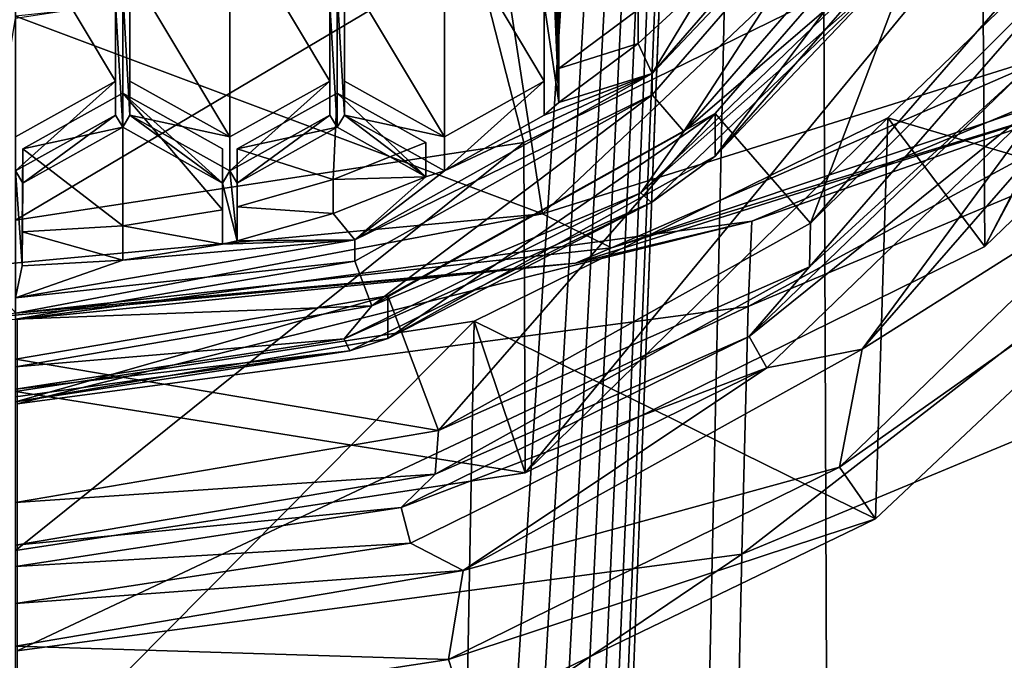
# Model space of a CAD drawing. Units: millimetres. Extents: x -24 to 24, y 0 to 134.
# Drawn here: x 0 to 6, y 77 to 81 of the extents above; entities that cross this region are included whole.
import ezdxf

# ---------------------------------------------------------------- set-up
doc = ezdxf.new("R2010")
doc.units = ezdxf.units.MM
doc.header["$LTSCALE"] = 65.185185
for name, color, linetype in [('164', 7, 'CONTINUOUS'), ('167', 7, 'CONTINUOUS'), ('168', 7, 'CONTINUOUS'), ('173', 7, 'CONTINUOUS'), ('174', 7, 'CONTINUOUS'), ('175', 7, 'CONTINUOUS'), ('176', 7, 'CONTINUOUS'), ('180', 7, 'CONTINUOUS'), ('185', 7, 'CONTINUOUS'), ('187', 7, 'CONTINUOUS'), ('189', 7, 'CONTINUOUS'), ('190', 7, 'CONTINUOUS'), ('192', 7, 'CONTINUOUS'), ('424', 7, 'CONTINUOUS'), ('425', 7, 'CONTINUOUS'), ('578', 7, 'CONTINUOUS'), ('579', 7, 'CONTINUOUS'), ('580', 7, 'CONTINUOUS'), ('581', 7, 'CONTINUOUS'), ('582', 7, 'CONTINUOUS'), ('583', 7, 'CONTINUOUS'), ('584', 7, 'CONTINUOUS'), ('585', 7, 'CONTINUOUS'), ('586', 7, 'CONTINUOUS'), ('587', 7, 'CONTINUOUS'), ('590', 7, 'CONTINUOUS'), ('619', 7, 'CONTINUOUS'), ('620', 7, 'CONTINUOUS'), ('621', 7, 'CONTINUOUS'), ('624', 7, 'CONTINUOUS'), ('632', 7, 'CONTINUOUS'), ('633', 7, 'CONTINUOUS'), ('634', 7, 'CONTINUOUS'), ('635', 7, 'CONTINUOUS'), ('686', 7, 'CONTINUOUS'), ('705', 7, 'CONTINUOUS'), ('706', 7, 'CONTINUOUS'), ('754', 7, 'CONTINUOUS'), ('756', 7, 'CONTINUOUS'), ('763', 7, 'CONTINUOUS')]:
    doc.layers.add(name, color=color, linetype=linetype)

msp = doc.modelspace()

# ---------------------------------------------------------------- linework, layer by layer
at = {"layer": '164', "linetype": 'Continuous'}
for points in [[(5.8776, 79.696, 103.5366), (7.2817, 82.4017, 104.2616), (5.2891, 80.477, 103.7459), (5.8776, 79.696, 103.5366)], [(5.8776, 79.696, 103.5366), (8.0902, 81.8332, 104.1093), (7.2817, 82.4017, 104.2616), (5.8776, 79.696, 103.5366)], [(3.0897, 78.3239, 103.169), (5.2891, 80.477, 103.7459), (2.7816, 79.2431, 103.4153), (3.0897, 78.3239, 103.169)], [(3.0897, 78.3239, 103.169), (5.8776, 79.696, 103.5366), (5.2891, 80.477, 103.7459), (3.0897, 78.3239, 103.169)], [(3.0897, 78.3239, 103.169), (2.7816, 79.2431, 103.4153), (0, 78.8172, 103.3011), (3.0897, 78.3239, 103.169)], [(0, 77.8513, 103.0423), (3.0897, 78.3239, 103.169), (0, 78.8172, 103.3011), (0, 77.8513, 103.0423)]]:
    msp.add_3dface(points, dxfattribs=at)
at = {"layer": '167', "linetype": 'Continuous'}
for points in [[(3.0821, 80.3274, 95.6824), (2.7812, 81.5074, 94.9633), (5.8641, 81.6922, 96.0481), (3.0821, 80.3274, 95.6824)], [(0, 79.8571, 95.5564), (0, 81.0819, 94.8493), (2.7812, 81.5074, 94.9633), (0, 79.8571, 95.5564)], [(0, 79.8571, 95.5564), (2.7812, 81.5074, 94.9633), (3.0821, 80.3274, 95.6824), (0, 79.8571, 95.5564)]]:
    msp.add_3dface(points, dxfattribs=at)
at = {"layer": '168', "linetype": 'Continuous'}
for points in [[(5.8641, 81.6922, 96.0481), (8.0751, 83.8189, 96.618), (5.8776, 79.696, 103.5366), (5.8641, 81.6922, 96.0481)], [(5.8776, 79.696, 103.5366), (8.0751, 83.8189, 96.618), (8.0902, 81.8332, 104.1093), (5.8776, 79.696, 103.5366)], [(3.0821, 80.3274, 95.6824), (5.8641, 81.6922, 96.0481), (3.0897, 78.3239, 103.169), (3.0821, 80.3274, 95.6824)], [(3.0897, 78.3239, 103.169), (5.8641, 81.6922, 96.0481), (5.8776, 79.696, 103.5366), (3.0897, 78.3239, 103.169)], [(0, 77.8513, 103.0423), (0, 79.8571, 95.5564), (3.0821, 80.3274, 95.6824), (0, 77.8513, 103.0423)], [(0, 77.8513, 103.0423), (3.0821, 80.3274, 95.6824), (3.0897, 78.3239, 103.169), (0, 77.8513, 103.0423)]]:
    msp.add_3dface(points, dxfattribs=at)
at = {"layer": '173', "linetype": 'Continuous'}
for points in [[(5.2891, 80.477, 103.7459), (7.2817, 82.4017, 104.2616), (7.198, 79.9108, 113.1187), (5.2891, 80.477, 103.7459)], [(2.7816, 79.2431, 103.4153), (5.2891, 80.477, 103.7459), (5.2143, 78.0438, 112.6184), (2.7816, 79.2431, 103.4153)], [(5.2143, 78.0438, 112.6184), (5.2891, 80.477, 103.7459), (7.198, 79.9108, 113.1187), (5.2143, 78.0438, 112.6184)], [(0, 78.8172, 103.3011), (2.7816, 79.2431, 103.4153), (0, 76.4361, 112.1877), (0, 78.8172, 103.3011)], [(0, 76.4361, 112.1877), (2.7816, 79.2431, 103.4153), (2.7367, 76.8477, 112.298), (0, 76.4361, 112.1877)], [(2.7367, 76.8477, 112.298), (2.7816, 79.2431, 103.4153), (5.2143, 78.0438, 112.6184), (2.7367, 76.8477, 112.298)]]:
    msp.add_3dface(points, dxfattribs=at)
at = {"layer": '174', "linetype": 'Continuous'}
for points in [[(4.9959, 78.3576, 113.2202), (7.198, 79.9108, 113.1187), (6.8767, 80.1743, 113.707), (4.9959, 78.3576, 113.2202)], [(5.2143, 78.0438, 112.6184), (7.198, 79.9108, 113.1187), (4.9959, 78.3576, 113.2202), (5.2143, 78.0438, 112.6184)], [(2.6262, 77.1914, 112.9077), (5.2143, 78.0438, 112.6184), (4.9959, 78.3576, 113.2202), (2.6262, 77.1914, 112.9077)], [(2.7367, 76.8477, 112.298), (5.2143, 78.0438, 112.6184), (2.6262, 77.1914, 112.9077), (2.7367, 76.8477, 112.298)], [(0, 76.7896, 112.8), (2.7367, 76.8477, 112.298), (2.6262, 77.1914, 112.9077), (0, 76.7896, 112.8)]]:
    msp.add_3dface(points, dxfattribs=at)
at = {"layer": '175', "linetype": 'Continuous'}
for points in [[(5.1347, 79.0744, 113.4122), (6.8767, 80.1743, 113.707), (6.9242, 81.1297, 113.963), (5.1347, 79.0744, 113.4122)], [(4.9959, 78.3576, 113.2202), (6.8767, 80.1743, 113.707), (5.1347, 79.0744, 113.4122), (4.9959, 78.3576, 113.2202)], [(2.7149, 77.7314, 113.0524), (4.9959, 78.3576, 113.2202), (5.1347, 79.0744, 113.4122), (2.7149, 77.7314, 113.0524)], [(2.6262, 77.1914, 112.9077), (4.9959, 78.3576, 113.2202), (2.7149, 77.7314, 113.0524), (2.6262, 77.1914, 112.9077)], [(0, 77.2726, 112.9294), (2.6262, 77.1914, 112.9077), (2.7149, 77.7314, 113.0524), (0, 77.2726, 112.9294)], [(0, 76.7896, 112.8), (2.6262, 77.1914, 112.9077), (0, 77.2726, 112.9294), (0, 76.7896, 112.8)]]:
    msp.add_3dface(points, dxfattribs=at)
at = {"layer": '176', "linetype": 'Continuous'}
for points in [[(4.8209, 79.839, 112.0642), (6.4917, 81.5013, 113.5449), (6.4947, 81.7655, 112.5804), (4.8209, 79.839, 112.0642)], [(4.8138, 79.5741, 113.0285), (6.4917, 81.5013, 113.5449), (4.8209, 79.839, 112.0642), (4.8138, 79.5741, 113.0285)], [(2.566, 78.5811, 111.7271), (4.8138, 79.5741, 113.0285), (4.8209, 79.839, 112.0642), (2.566, 78.5811, 111.7271)], [(2.5456, 78.315, 112.6911), (4.8138, 79.5741, 113.0285), (2.566, 78.5811, 111.7271), (2.5456, 78.315, 112.6911)], [(0, 78.1438, 111.61), (2.5456, 78.315, 112.6911), (2.566, 78.5811, 111.7271), (0, 78.1438, 111.61)], [(0, 77.885, 112.5759), (2.5456, 78.315, 112.6911), (0, 78.1438, 111.61), (0, 77.885, 112.5759)]]:
    msp.add_3dface(points, dxfattribs=at)
at = {"layer": '180', "linetype": 'Continuous'}
for points in [[(6.4917, 81.5013, 113.5449), (4.8138, 79.5741, 113.0285), (6.1218, 80.7685, 113.6074), (6.4917, 81.5013, 113.5449)], [(5.1347, 79.0744, 113.4122), (6.9242, 81.1297, 113.963), (6.2701, 80.6171, 113.7564), (5.1347, 79.0744, 113.4122)], [(6.1218, 80.7685, 113.6074), (4.8138, 79.5741, 113.0285), (4.4478, 79.1515, 113.1741), (6.1218, 80.7685, 113.6074)], [(6.1218, 80.7685, 113.6074), (4.4478, 79.1515, 113.1741), (6.2701, 80.6171, 113.7564), (6.1218, 80.7685, 113.6074)], [(6.2701, 80.6171, 113.7564), (4.4478, 79.1515, 113.1741), (4.5555, 78.9609, 113.3126), (6.2701, 80.6171, 113.7564)], [(5.1347, 79.0744, 113.4122), (6.2701, 80.6171, 113.7564), (4.5555, 78.9609, 113.3126), (5.1347, 79.0744, 113.4122)], [(4.8138, 79.5741, 113.0285), (2.5456, 78.315, 112.6911), (4.4478, 79.1515, 113.1741), (4.8138, 79.5741, 113.0285)], [(4.4478, 79.1515, 113.1741), (2.5456, 78.315, 112.6911), (2.3383, 78.1133, 112.8959), (4.4478, 79.1515, 113.1741)], [(4.4478, 79.1515, 113.1741), (2.3383, 78.1133, 112.8959), (4.5555, 78.9609, 113.3126), (4.4478, 79.1515, 113.1741)], [(2.7149, 77.7314, 113.0524), (5.1347, 79.0744, 113.4122), (4.5555, 78.9609, 113.3126), (2.7149, 77.7314, 113.0524)], [(4.5555, 78.9609, 113.3126), (2.3383, 78.1133, 112.8959), (2.395, 77.8976, 113.0277), (4.5555, 78.9609, 113.3126)], [(2.7149, 77.7314, 113.0524), (4.5555, 78.9609, 113.3126), (2.395, 77.8976, 113.0277), (2.7149, 77.7314, 113.0524)], [(2.5456, 78.315, 112.6911), (0, 77.885, 112.5759), (2.3383, 78.1133, 112.8959), (2.5456, 78.315, 112.6911)], [(2.3383, 78.1133, 112.8959), (0, 77.885, 112.5759), (0, 77.7556, 112.8), (2.3383, 78.1133, 112.8959)], [(2.3383, 78.1133, 112.8959), (0, 77.7556, 112.8), (2.395, 77.8976, 113.0277), (2.3383, 78.1133, 112.8959)], [(2.7149, 77.7314, 113.0524), (2.395, 77.8976, 113.0277), (0, 77.5312, 112.9295), (2.7149, 77.7314, 113.0524)], [(2.395, 77.8976, 113.0277), (0, 77.7556, 112.8), (0, 77.5312, 112.9295), (2.395, 77.8976, 113.0277)], [(0, 77.2726, 112.9294), (2.7149, 77.7314, 113.0524), (0, 77.5312, 112.9295), (0, 77.2726, 112.9294)]]:
    msp.add_3dface(points, dxfattribs=at)
at = {"layer": '185', "linetype": 'Continuous'}
for points in [[(3.2946, 80.5704, 113.0884), (3.2509, 83.4176, 113.8513), (3.2067, 83.3443, 113.8317), (3.2946, 80.5704, 113.0884)], [(3.2509, 83.4176, 113.8513), (3.2946, 80.5704, 113.0884), (3.2947, 81.1694, 113.2489), (3.2509, 83.4176, 113.8513)], [(3.2067, 82.6682, 113.6505), (3.2946, 80.5704, 113.0884), (3.2067, 83.3443, 113.8317), (3.2067, 82.6682, 113.6505)], [(3.2946, 80.5704, 113.0884), (3.2067, 82.6682, 113.6505), (3.2067, 81.1694, 113.2489), (3.2946, 80.5704, 113.0884)], [(3.8602, 80.7463, 113.1355), (5.1962, 82.2885, 113.5488), (4.2147, 81.3324, 113.2926), (3.8602, 80.7463, 113.1355)], [(3.7753, 80.9281, 113.1843), (3.8602, 80.7463, 113.1355), (4.2147, 81.3324, 113.2926), (3.7753, 80.9281, 113.1843)], [(0.6062, 81.1694, 113.2489), (0.65, 80.42, 113.0481), (0.65, 81.2426, 113.2685), (0.6062, 81.1694, 113.2489)], [(0.65, 80.42, 113.0481), (0.6938, 80.4932, 113.0677), (0.65, 81.2426, 113.2685), (0.65, 80.42, 113.0481)], [(0.6938, 80.4932, 113.0677), (0.6938, 81.1694, 113.2489), (0.65, 81.2426, 113.2685), (0.6938, 80.4932, 113.0677)], [(1.9062, 81.1694, 113.2489), (1.95, 80.42, 113.0481), (1.95, 81.2426, 113.2685), (1.9062, 81.1694, 113.2489)], [(1.95, 80.42, 113.0481), (1.9942, 80.4932, 113.0677), (1.95, 81.2426, 113.2685), (1.95, 80.42, 113.0481)], [(1.9942, 80.4932, 113.0677), (1.9942, 81.1694, 113.2489), (1.95, 81.2426, 113.2685), (1.9942, 80.4932, 113.0677)], [(0.6062, 81.1694, 113.2489), (0.6062, 80.4932, 113.0677), (0.65, 80.42, 113.0481), (0.6062, 81.1694, 113.2489)], [(1.9062, 80.4932, 113.0677), (1.95, 80.42, 113.0481), (1.9062, 81.1694, 113.2489), (1.9062, 80.4932, 113.0677)], [(3.2067, 80.4932, 113.0677), (3.2946, 80.5704, 113.0884), (3.2067, 81.1694, 113.2489), (3.2067, 80.4932, 113.0677)], [(3.2946, 80.5704, 113.0884), (3.8602, 80.7463, 113.1355), (3.7753, 80.9281, 113.1843), (3.2946, 80.5704, 113.0884)], [(2.0582, 79.7375, 112.8652), (3.8602, 80.7463, 113.1355), (2.6004, 80.1551, 112.9771), (2.0582, 79.7375, 112.8652)], [(2.6004, 80.1551, 112.9771), (3.8602, 80.7463, 113.1355), (3.2067, 80.4932, 113.0677), (2.6004, 80.1551, 112.9771)], [(3.8602, 80.7463, 113.1355), (3.2946, 80.5704, 113.0884), (3.2067, 80.4932, 113.0677), (3.8602, 80.7463, 113.1355)], [(0.6062, 80.4932, 113.0677), (0, 80.1551, 112.9771), (0.0438, 80.0819, 112.9575), (0.6062, 80.4932, 113.0677)], [(0.65, 80.42, 113.0481), (0.6062, 80.4932, 113.0677), (0.0438, 80.0819, 112.9575), (0.65, 80.42, 113.0481)], [(0.65, 80.42, 113.0481), (1.2562, 80.0819, 112.9575), (0.6938, 80.4932, 113.0677), (0.65, 80.42, 113.0481)], [(0.6938, 80.4932, 113.0677), (1.2562, 80.0819, 112.9575), (1.3, 80.1551, 112.9771), (0.6938, 80.4932, 113.0677)], [(1.3, 80.1551, 112.9771), (1.3438, 80.0819, 112.9575), (1.9062, 80.4932, 113.0677), (1.3, 80.1551, 112.9771)], [(1.3438, 80.0819, 112.9575), (1.95, 80.42, 113.0481), (1.9062, 80.4932, 113.0677), (1.3438, 80.0819, 112.9575)], [(1.95, 80.42, 113.0481), (2.4875, 80.1202, 112.9678), (1.9942, 80.4932, 113.0677), (1.95, 80.42, 113.0481)], [(1.9942, 80.4932, 113.0677), (2.4875, 80.1202, 112.9678), (2.6004, 80.1551, 112.9771), (1.9942, 80.4932, 113.0677)], [(0, 80.1551, 112.9771), (0, 79.3856, 112.7709), (0.04, 79.5789, 112.8227), (0, 80.1551, 112.9771)], [(0, 80.1551, 112.9771), (0.04, 79.5789, 112.8227), (0.0438, 80.0819, 112.9575), (0, 80.1551, 112.9771)], [(1.2562, 80.0819, 112.9575), (1.3436, 79.7312, 112.8635), (1.3, 80.1551, 112.9771), (1.2562, 80.0819, 112.9575)], [(1.3436, 79.7312, 112.8635), (1.3438, 80.0819, 112.9575), (1.3, 80.1551, 112.9771), (1.3436, 79.7312, 112.8635)], [(2.4875, 80.1202, 112.9678), (2.0582, 79.7375, 112.8652), (2.6004, 80.1551, 112.9771), (2.4875, 80.1202, 112.9678)], [(1.2562, 80.0819, 112.9575), (1.256, 79.7117, 112.8583), (1.3436, 79.7312, 112.8635), (1.2562, 80.0819, 112.9575)], [(1.9261, 79.8968, 112.9079), (2.0582, 79.7375, 112.8652), (2.4875, 80.1202, 112.9678), (1.9261, 79.8968, 112.9079)], [(1.3436, 79.7312, 112.8635), (2.0582, 79.7375, 112.8652), (1.9261, 79.8968, 112.9079), (1.3436, 79.7312, 112.8635)], [(0, 79.3856, 112.7709), (2.0582, 79.7375, 112.8652), (0.6517, 79.6143, 112.8322), (0, 79.3856, 112.7709)], [(0.6517, 79.6143, 112.8322), (2.0582, 79.7375, 112.8652), (1.256, 79.7117, 112.8583), (0.6517, 79.6143, 112.8322)], [(1.256, 79.7117, 112.8583), (2.0582, 79.7375, 112.8652), (1.3436, 79.7312, 112.8635), (1.256, 79.7117, 112.8583)], [(0.04, 79.5789, 112.8227), (0, 79.3856, 112.7709), (0.6517, 79.6143, 112.8322), (0.04, 79.5789, 112.8227)]]:
    msp.add_3dface(points, dxfattribs=at)
at = {"layer": '187', "linetype": 'Continuous'}
for points in [[(5.1962, 82.159, 114.0317), (3.8602, 80.6169, 113.6185), (4.0532, 80.3952, 113.5591), (5.1962, 82.159, 114.0317)], [(5.456, 82.0144, 113.993), (5.1962, 82.159, 114.0317), (4.0532, 80.3952, 113.5591), (5.456, 82.0144, 113.993)], [(3.8602, 80.6169, 113.6185), (2.0582, 79.6081, 113.3482), (2.1612, 79.3359, 113.2753), (3.8602, 80.6169, 113.6185)], [(4.0532, 80.3952, 113.5591), (3.8602, 80.6169, 113.6185), (2.1612, 79.3359, 113.2753), (4.0532, 80.3952, 113.5591)], [(2.0582, 79.6081, 113.3482), (0, 79.2562, 113.2539), (2.1612, 79.3359, 113.2753), (2.0582, 79.6081, 113.3482)], [(0, 79.2562, 113.2539), (0, 78.9664, 113.1763), (2.1612, 79.3359, 113.2753), (0, 79.2562, 113.2539)]]:
    msp.add_3dface(points, dxfattribs=at)
at = {"layer": '189', "linetype": 'Continuous'}
for points in [[(5.1962, 82.2885, 113.5488), (3.8602, 80.7463, 113.1355), (5.1962, 82.159, 114.0317), (5.1962, 82.2885, 113.5488)], [(3.8602, 80.7463, 113.1355), (3.8602, 80.6169, 113.6185), (5.1962, 82.159, 114.0317), (3.8602, 80.7463, 113.1355)], [(3.8602, 80.7463, 113.1355), (2.0582, 79.7375, 112.8652), (3.8602, 80.6169, 113.6185), (3.8602, 80.7463, 113.1355)], [(2.0582, 79.7375, 112.8652), (2.0582, 79.6081, 113.3482), (3.8602, 80.6169, 113.6185), (2.0582, 79.7375, 112.8652)], [(2.0582, 79.7375, 112.8652), (0, 79.3856, 112.7709), (2.0582, 79.6081, 113.3482), (2.0582, 79.7375, 112.8652)], [(0, 79.3856, 112.7709), (0, 79.2562, 113.2539), (2.0582, 79.6081, 113.3482), (0, 79.3856, 112.7709)]]:
    msp.add_3dface(points, dxfattribs=at)
at = {"layer": '190', "linetype": 'Continuous'}
for points in [[(4.2417, 80.5043, 112.2425), (5.7158, 82.2007, 112.697), (4.2424, 80.2458, 113.2085), (4.2417, 80.5043, 112.2425)], [(4.2424, 80.2458, 113.2085), (5.7158, 82.2007, 112.697), (5.7158, 81.9419, 113.6629), (4.2424, 80.2458, 113.2085)], [(2.258, 79.398, 111.946), (4.2417, 80.5043, 112.2425), (2.2573, 79.1388, 112.9118), (2.258, 79.398, 111.946)], [(2.2573, 79.1388, 112.9118), (4.2417, 80.5043, 112.2425), (4.2424, 80.2458, 113.2085), (2.2573, 79.1388, 112.9118)], [(0, 79.0131, 111.8429), (2.258, 79.398, 111.946), (0, 78.7543, 112.8088), (0, 79.0131, 111.8429)], [(0, 78.7543, 112.8088), (2.258, 79.398, 111.946), (2.2573, 79.1388, 112.9118), (0, 78.7543, 112.8088)]]:
    msp.add_3dface(points, dxfattribs=at)
at = {"layer": '192', "linetype": 'Continuous'}
for points in [[(5.456, 82.0144, 113.993), (4.0532, 80.3952, 113.5591), (5.2182, 81.4001, 113.7868), (5.456, 82.0144, 113.993)], [(4.2424, 80.2458, 113.2085), (5.7158, 81.9419, 113.6629), (5.3071, 81.3662, 113.6638), (4.2424, 80.2458, 113.2085)], [(5.2182, 81.4001, 113.7868), (4.0532, 80.3952, 113.5591), (3.7912, 80.0218, 113.4174), (5.2182, 81.4001, 113.7868)], [(5.2182, 81.4001, 113.7868), (3.7912, 80.0218, 113.4174), (5.3071, 81.3662, 113.6638), (5.2182, 81.4001, 113.7868)], [(5.3071, 81.3662, 113.6638), (3.7912, 80.0218, 113.4174), (3.8558, 79.9644, 113.2882), (5.3071, 81.3662, 113.6638)], [(4.2424, 80.2458, 113.2085), (5.3071, 81.3662, 113.6638), (3.8558, 79.9644, 113.2882), (4.2424, 80.2458, 113.2085)], [(4.0532, 80.3952, 113.5591), (2.1612, 79.3359, 113.2753), (3.7912, 80.0218, 113.4174), (4.0532, 80.3952, 113.5591)], [(2.2573, 79.1388, 112.9118), (4.2424, 80.2458, 113.2085), (3.8558, 79.9644, 113.2882), (2.2573, 79.1388, 112.9118)], [(3.7912, 80.0218, 113.4174), (2.1612, 79.3359, 113.2753), (1.9932, 79.1369, 113.1803), (3.7912, 80.0218, 113.4174)], [(3.7912, 80.0218, 113.4174), (1.9932, 79.1369, 113.1803), (3.8558, 79.9644, 113.2882), (3.7912, 80.0218, 113.4174)], [(3.8558, 79.9644, 113.2882), (1.9932, 79.1369, 113.1803), (2.0271, 79.0644, 113.0471), (3.8558, 79.9644, 113.2882)], [(2.2573, 79.1388, 112.9118), (3.8558, 79.9644, 113.2882), (2.0271, 79.0644, 113.0471), (2.2573, 79.1388, 112.9118)], [(2.1612, 79.3359, 113.2753), (0, 78.9664, 113.1763), (1.9932, 79.1369, 113.1803), (2.1612, 79.3359, 113.2753)], [(0, 78.7543, 112.8088), (2.2573, 79.1388, 112.9118), (0, 78.7543, 112.964), (0, 78.7543, 112.8088)], [(0, 78.7543, 112.964), (2.2573, 79.1388, 112.9118), (2.0271, 79.0644, 113.0471), (0, 78.7543, 112.964)], [(0, 78.9664, 113.1763), (0, 78.8319, 113.0986), (1.9932, 79.1369, 113.1803), (0, 78.9664, 113.1763)], [(1.9932, 79.1369, 113.1803), (0, 78.8319, 113.0986), (2.0271, 79.0644, 113.0471), (1.9932, 79.1369, 113.1803)], [(0, 78.8319, 113.0986), (0, 78.7843, 113.0365), (2.0271, 79.0644, 113.0471), (0, 78.8319, 113.0986)], [(0, 78.7843, 113.0365), (0, 78.7543, 112.964), (2.0271, 79.0644, 113.0471), (0, 78.7843, 113.0365)]]:
    msp.add_3dface(points, dxfattribs=at)
at = {"layer": '424', "linetype": 'Continuous'}
for points in [[(0.6062, 80.7003, 112.295), (0, 80.3622, 112.2044), (0, 80.1551, 112.9771), (0.6062, 80.7003, 112.295)], [(0.6062, 80.7003, 112.295), (0, 80.1551, 112.9771), (0.6062, 80.4932, 113.0677), (0.6062, 80.7003, 112.295)]]:
    msp.add_3dface(points, dxfattribs=at)
at = {"layer": '425', "linetype": 'Continuous'}
for points in [[(0.6062, 81.3764, 112.4761), (0.6062, 80.7003, 112.295), (0.6062, 80.4932, 113.0677), (0.6062, 81.3764, 112.4761)], [(0.6062, 81.3764, 112.4761), (0.6062, 80.4932, 113.0677), (0.6062, 81.1694, 113.2489), (0.6062, 81.3764, 112.4761)]]:
    msp.add_3dface(points, dxfattribs=at)
at = {"layer": '578', "linetype": 'Continuous'}
for points in [[(1.256, 79.9188, 112.0856), (0.6517, 79.8213, 112.0595), (1.256, 79.7117, 112.8583), (1.256, 79.9188, 112.0856)], [(0.6517, 79.8213, 112.0595), (0.04, 79.786, 112.05), (0.6517, 79.6143, 112.8322), (0.6517, 79.8213, 112.0595)], [(0.04, 79.786, 112.05), (0.04, 79.5789, 112.8227), (0.6517, 79.6143, 112.8322), (0.04, 79.786, 112.05)], [(0.6517, 79.8213, 112.0595), (0.6517, 79.6143, 112.8322), (1.256, 79.7117, 112.8583), (0.6517, 79.8213, 112.0595)]]:
    msp.add_3dface(points, dxfattribs=at)
at = {"layer": '579', "linetype": 'Continuous'}
for points in [[(1.2562, 80.2889, 112.1848), (1.256, 79.9188, 112.0856), (1.256, 79.7117, 112.8583), (1.2562, 80.2889, 112.1848)], [(1.2562, 80.2889, 112.1848), (1.256, 79.7117, 112.8583), (1.2562, 80.0819, 112.9575), (1.2562, 80.2889, 112.1848)]]:
    msp.add_3dface(points, dxfattribs=at)
at = {"layer": '580', "linetype": 'Continuous'}
for points in [[(0.65, 80.627, 112.2753), (1.2562, 80.2889, 112.1848), (1.2562, 80.0819, 112.9575), (0.65, 80.627, 112.2753)], [(0.65, 80.627, 112.2753), (1.2562, 80.0819, 112.9575), (0.65, 80.42, 113.0481), (0.65, 80.627, 112.2753)]]:
    msp.add_3dface(points, dxfattribs=at)
at = {"layer": '581', "linetype": 'Continuous'}
for points in [[(0.0438, 80.2889, 112.1848), (0.65, 80.627, 112.2753), (0.65, 80.42, 113.0481), (0.0438, 80.2889, 112.1848)], [(0.0438, 80.2889, 112.1848), (0.65, 80.42, 113.0481), (0.0438, 80.0819, 112.9575), (0.0438, 80.2889, 112.1848)]]:
    msp.add_3dface(points, dxfattribs=at)
at = {"layer": '582', "linetype": 'Continuous'}
for points in [[(0.04, 79.786, 112.05), (0.0438, 80.2889, 112.1848), (0.0438, 80.0819, 112.9575), (0.04, 79.786, 112.05)], [(0.04, 79.5789, 112.8227), (0.04, 79.786, 112.05), (0.0438, 80.0819, 112.9575), (0.04, 79.5789, 112.8227)]]:
    msp.add_3dface(points, dxfattribs=at)
at = {"layer": '583', "linetype": 'Continuous'}
for points in [[(2.4875, 80.3273, 112.195), (1.9261, 80.1038, 112.1352), (2.4875, 80.1202, 112.9678), (2.4875, 80.3273, 112.195)], [(1.9261, 80.1038, 112.1352), (1.3436, 79.9383, 112.0908), (1.9261, 79.8968, 112.9079), (1.9261, 80.1038, 112.1352)], [(1.9261, 80.1038, 112.1352), (1.9261, 79.8968, 112.9079), (2.4875, 80.1202, 112.9678), (1.9261, 80.1038, 112.1352)], [(1.3436, 79.9383, 112.0908), (1.3436, 79.7312, 112.8635), (1.9261, 79.8968, 112.9079), (1.3436, 79.9383, 112.0908)]]:
    msp.add_3dface(points, dxfattribs=at)
at = {"layer": '584', "linetype": 'Continuous'}
for points in [[(1.95, 80.627, 112.2753), (2.4875, 80.3273, 112.195), (2.4875, 80.1202, 112.9678), (1.95, 80.627, 112.2753)], [(1.95, 80.627, 112.2753), (2.4875, 80.1202, 112.9678), (1.95, 80.42, 113.0481), (1.95, 80.627, 112.2753)]]:
    msp.add_3dface(points, dxfattribs=at)
at = {"layer": '585', "linetype": 'Continuous'}
for points in [[(1.3438, 80.2889, 112.1848), (1.95, 80.627, 112.2753), (1.95, 80.42, 113.0481), (1.3438, 80.2889, 112.1848)], [(1.3438, 80.2889, 112.1848), (1.95, 80.42, 113.0481), (1.3438, 80.0819, 112.9575), (1.3438, 80.2889, 112.1848)]]:
    msp.add_3dface(points, dxfattribs=at)
at = {"layer": '586', "linetype": 'Continuous'}
for points in [[(1.3436, 79.9383, 112.0908), (1.3438, 80.2889, 112.1848), (1.3438, 80.0819, 112.9575), (1.3436, 79.9383, 112.0908)], [(1.3436, 79.7312, 112.8635), (1.3436, 79.9383, 112.0908), (1.3438, 80.0819, 112.9575), (1.3436, 79.7312, 112.8635)]]:
    msp.add_3dface(points, dxfattribs=at)
at = {"layer": '587', "linetype": 'Continuous'}
for points in [[(3.7753, 81.1352, 112.4115), (3.7753, 80.9281, 113.1843), (4.2147, 81.3324, 113.2926), (3.7753, 81.1352, 112.4115)], [(3.7753, 81.1352, 112.4115), (3.2946, 80.7774, 112.3157), (3.7753, 80.9281, 113.1843), (3.7753, 81.1352, 112.4115)], [(3.2946, 80.7774, 112.3157), (3.2946, 80.5704, 113.0884), (3.7753, 80.9281, 113.1843), (3.2946, 80.7774, 112.3157)]]:
    msp.add_3dface(points, dxfattribs=at)
at = {"layer": '590', "linetype": 'Continuous'}
for points in [[(3.2946, 80.7774, 112.3157), (3.2947, 81.3764, 112.4761), (3.2947, 81.1694, 113.2489), (3.2946, 80.7774, 112.3157)], [(3.2946, 80.5704, 113.0884), (3.2946, 80.7774, 112.3157), (3.2947, 81.1694, 113.2489), (3.2946, 80.5704, 113.0884)]]:
    msp.add_3dface(points, dxfattribs=at)
at = {"layer": '619', "linetype": 'Continuous'}
for points in [[(1.3, 80.3622, 112.2044), (0.6938, 80.7003, 112.295), (0.6938, 80.4932, 113.0677), (1.3, 80.3622, 112.2044)], [(1.3, 80.3622, 112.2044), (0.6938, 80.4932, 113.0677), (1.3, 80.1551, 112.9771), (1.3, 80.3622, 112.2044)]]:
    msp.add_3dface(points, dxfattribs=at)
at = {"layer": '620', "linetype": 'Continuous'}
for points in [[(1.9062, 80.7003, 112.295), (1.3, 80.3622, 112.2044), (1.3, 80.1551, 112.9771), (1.9062, 80.7003, 112.295)], [(1.9062, 80.7003, 112.295), (1.3, 80.1551, 112.9771), (1.9062, 80.4932, 113.0677), (1.9062, 80.7003, 112.295)]]:
    msp.add_3dface(points, dxfattribs=at)
at = {"layer": '621', "linetype": 'Continuous'}
for points in [[(1.9062, 81.3764, 112.4761), (1.9062, 80.7003, 112.295), (1.9062, 80.4932, 113.0677), (1.9062, 81.3764, 112.4761)], [(1.9062, 81.3764, 112.4761), (1.9062, 80.4932, 113.0677), (1.9062, 81.1694, 113.2489), (1.9062, 81.3764, 112.4761)]]:
    msp.add_3dface(points, dxfattribs=at)
at = {"layer": '624', "linetype": 'Continuous'}
for points in [[(0.6938, 80.7003, 112.295), (0.6938, 81.3764, 112.4761), (0.6938, 81.1694, 113.2489), (0.6938, 80.7003, 112.295)], [(0.6938, 80.4932, 113.0677), (0.6938, 80.7003, 112.295), (0.6938, 81.1694, 113.2489), (0.6938, 80.4932, 113.0677)]]:
    msp.add_3dface(points, dxfattribs=at)
at = {"layer": '632', "linetype": 'Continuous'}
for points in [[(1.9942, 80.7003, 112.295), (1.9942, 81.3764, 112.4761), (1.9942, 81.1694, 113.2489), (1.9942, 80.7003, 112.295)], [(1.9942, 80.7003, 112.295), (1.9942, 81.1694, 113.2489), (1.9942, 80.4932, 113.0677), (1.9942, 80.7003, 112.295)]]:
    msp.add_3dface(points, dxfattribs=at)
at = {"layer": '633', "linetype": 'Continuous'}
for points in [[(2.6004, 80.3622, 112.2044), (1.9942, 80.7003, 112.295), (1.9942, 80.4932, 113.0677), (2.6004, 80.3622, 112.2044)], [(2.6004, 80.3622, 112.2044), (1.9942, 80.4932, 113.0677), (2.6004, 80.1551, 112.9771), (2.6004, 80.3622, 112.2044)]]:
    msp.add_3dface(points, dxfattribs=at)
at = {"layer": '634', "linetype": 'Continuous'}
for points in [[(3.2067, 80.7003, 112.295), (2.6004, 80.3622, 112.2044), (2.6004, 80.1551, 112.9771), (3.2067, 80.7003, 112.295)], [(3.2067, 80.7003, 112.295), (2.6004, 80.1551, 112.9771), (3.2067, 80.4932, 113.0677), (3.2067, 80.7003, 112.295)]]:
    msp.add_3dface(points, dxfattribs=at)
at = {"layer": '635', "linetype": 'Continuous'}
for points in [[(3.2067, 81.3764, 112.4761), (3.2067, 80.7003, 112.295), (3.2067, 80.4932, 113.0677), (3.2067, 81.3764, 112.4761)], [(3.2067, 81.3764, 112.4761), (3.2067, 80.4932, 113.0677), (3.2067, 81.1694, 113.2489), (3.2067, 81.3764, 112.4761)]]:
    msp.add_3dface(points, dxfattribs=at)
at = {"layer": '686', "linetype": 'Continuous'}
for points in [[(4.2417, 80.5043, 112.2425), (4.8209, 79.839, 112.0642), (5.7158, 82.2007, 112.697), (4.2417, 80.5043, 112.2425)], [(4.8209, 79.839, 112.0642), (6.4947, 81.7655, 112.5804), (5.7158, 82.2007, 112.697), (4.8209, 79.839, 112.0642)], [(0.6062, 81.3764, 112.4761), (0, 81.7145, 112.5667), (0.6062, 80.7003, 112.295), (0.6062, 81.3764, 112.4761)], [(0.6062, 80.7003, 112.295), (0, 81.7145, 112.5667), (0, 80.3622, 112.2044), (0.6062, 80.7003, 112.295)], [(1.3, 81.7145, 112.5667), (0.6938, 81.3764, 112.4761), (1.3, 80.3622, 112.2044), (1.3, 81.7145, 112.5667)], [(1.9062, 81.3764, 112.4761), (1.3, 81.7145, 112.5667), (1.9062, 80.7003, 112.295), (1.9062, 81.3764, 112.4761)], [(1.9062, 80.7003, 112.295), (1.3, 81.7145, 112.5667), (1.3, 80.3622, 112.2044), (1.9062, 80.7003, 112.295)], [(2.6004, 80.3622, 112.2044), (2.6004, 81.7145, 112.5667), (1.9942, 81.3764, 112.4761), (2.6004, 80.3622, 112.2044)], [(3.2067, 81.3764, 112.4761), (2.6004, 81.7145, 112.5667), (3.2067, 80.7003, 112.295), (3.2067, 81.3764, 112.4761)], [(3.2067, 80.7003, 112.295), (2.6004, 81.7145, 112.5667), (2.6004, 80.3622, 112.2044), (3.2067, 80.7003, 112.295)], [(0.6938, 81.3764, 112.4761), (0.6938, 80.7003, 112.295), (1.3, 80.3622, 112.2044), (0.6938, 81.3764, 112.4761)], [(1.9942, 80.7003, 112.295), (2.6004, 80.3622, 112.2044), (1.9942, 81.3764, 112.4761), (1.9942, 80.7003, 112.295)], [(3.2947, 81.3764, 112.4761), (3.2946, 80.7774, 112.3157), (3.7753, 81.1352, 112.4115), (3.2947, 81.3764, 112.4761)], [(0.65, 80.627, 112.2753), (0.0438, 80.2889, 112.1848), (0.6517, 79.8213, 112.0595), (0.65, 80.627, 112.2753)], [(1.2562, 80.2889, 112.1848), (0.65, 80.627, 112.2753), (1.256, 79.9188, 112.0856), (1.2562, 80.2889, 112.1848)], [(1.256, 79.9188, 112.0856), (0.65, 80.627, 112.2753), (0.6517, 79.8213, 112.0595), (1.256, 79.9188, 112.0856)], [(1.95, 80.627, 112.2753), (1.3438, 80.2889, 112.1848), (1.9261, 80.1038, 112.1352), (1.95, 80.627, 112.2753)], [(2.4875, 80.3273, 112.195), (1.95, 80.627, 112.2753), (1.9261, 80.1038, 112.1352), (2.4875, 80.3273, 112.195)], [(2.258, 79.398, 111.946), (2.566, 78.5811, 111.7271), (4.2417, 80.5043, 112.2425), (2.258, 79.398, 111.946)], [(2.566, 78.5811, 111.7271), (4.8209, 79.839, 112.0642), (4.2417, 80.5043, 112.2425), (2.566, 78.5811, 111.7271)], [(0.0438, 80.2889, 112.1848), (0.04, 79.786, 112.05), (0.6517, 79.8213, 112.0595), (0.0438, 80.2889, 112.1848)], [(1.3438, 80.2889, 112.1848), (1.3436, 79.9383, 112.0908), (1.9261, 80.1038, 112.1352), (1.3438, 80.2889, 112.1848)], [(0, 79.0131, 111.8429), (2.566, 78.5811, 111.7271), (2.258, 79.398, 111.946), (0, 79.0131, 111.8429)], [(0, 78.1438, 111.61), (2.566, 78.5811, 111.7271), (0, 79.0131, 111.8429), (0, 78.1438, 111.61)]]:
    msp.add_3dface(points, dxfattribs=at)
at = {"layer": '705', "linetype": 'Continuous'}
for points in [[(7.1061, 83.0654, 89.7757), (5.7907, 82.3531, 89.1115), (6.3527, 80.8846, 87.7421), (7.1061, 83.0654, 89.7757)], [(5.7907, 82.3531, 89.1115), (2.9624, 81.4075, 88.2297), (3.1963, 79.896, 86.8202), (5.7907, 82.3531, 89.1115)], [(6.3527, 80.8846, 87.7421), (5.7907, 82.3531, 89.1115), (3.1963, 79.896, 86.8202), (6.3527, 80.8846, 87.7421)], [(2.9624, 81.4075, 88.2297), (0, 81.0942, 87.9376), (3.1963, 79.896, 86.8202), (2.9624, 81.4075, 88.2297)], [(3.1963, 79.896, 86.8202), (0, 81.0942, 87.9376), (-0.2506, 79.5731, 86.5191), (3.1963, 79.896, 86.8202)]]:
    msp.add_3dface(points, dxfattribs=at)
at = {"layer": '706', "linetype": 'Continuous'}
for points in [[(0, 104.5, -18.5), (4.8022, 104.5, -17.8659), (0, 29.5653, -18.5), (0, 104.5, -18.5)], [(0, 29.5653, -18.5), (4.8022, 104.5, -17.8659), (0.4434, 29.4064, -18.4947), (0, 29.5653, -18.5)], [(0.4434, 29.4064, -18.4947), (4.8022, 104.5, -17.8659), (0.8166, 29.0054, -18.482), (0.4434, 29.4064, -18.4947)], [(0.8166, 29.0054, -18.482), (4.8022, 104.5, -17.8659), (1.1252, 28.4362, -18.4658), (0.8166, 29.0054, -18.482)], [(1.1252, 28.4362, -18.4658), (4.8022, 104.5, -17.8659), (1.3763, 27.7318, -18.4487), (1.1252, 28.4362, -18.4658)], [(1.3763, 27.7318, -18.4487), (4.8022, 104.5, -17.8659), (1.5658, 26.9303, -18.4336), (1.3763, 27.7318, -18.4487)], [(1.5658, 26.9303, -18.4336), (4.8022, 104.5, -17.8659), (1.6905, 26.0622, -18.4226), (1.5658, 26.9303, -18.4336)], [(1.6905, 26.0622, -18.4226), (4.8022, 104.5, -17.8659), (1.747, 25.1559, -18.4173), (1.6905, 26.0622, -18.4226)], [(4.8022, 104.5, -17.8659), (2.6397, 4.5, -18.3104), (1.747, 25.1559, -18.4173), (4.8022, 104.5, -17.8659)], [(5.2259, 4.5, -17.7464), (2.6397, 4.5, -18.3104), (4.8022, 104.5, -17.8659), (5.2259, 4.5, -17.7464)], [(9.2751, 104.5, -16.0069), (5.2259, 4.5, -17.7464), (4.8022, 104.5, -17.8659), (9.2751, 104.5, -16.0069)], [(7.7059, 4.5, -16.8187), (5.2259, 4.5, -17.7464), (9.2751, 104.5, -16.0069), (7.7059, 4.5, -16.8187)]]:
    msp.add_3dface(points, dxfattribs=at)
at = {"layer": '754', "linetype": 'Continuous'}
for points in [[(8.5998, 81.5895, 33.5), (6.7497, 80.6503, 87.0107), (4.4645, 79.8505, 33.5), (8.5998, 81.5895, 33.5)], [(6.7497, 80.6503, 87.0107), (3.3956, 79.5967, 86.0888), (4.4645, 79.8505, 33.5), (6.7497, 80.6503, 87.0107)], [(4.4645, 79.8505, 33.5), (3.3956, 79.5967, 86.0888), (0.0109, 79.2529, 33.5), (4.4645, 79.8505, 33.5)], [(3.3956, 79.5967, 86.0888), (-0.266, 79.255, 85.7877), (0.0109, 79.2529, 33.5), (3.3956, 79.5967, 86.0888)]]:
    msp.add_3dface(points, dxfattribs=at)
at = {"layer": '756', "linetype": 'Continuous'}
for points in [[(8.5998, 81.5895, 33.5), (4.4645, 79.8505, 33.5), (4.4423, 79.3331, 29.6079), (8.5998, 81.5895, 33.5)], [(8.5729, 81.0643, 29.5815), (8.5998, 81.5895, 33.5), (4.4423, 79.3331, 29.6079), (8.5729, 81.0643, 29.5815)], [(8.5171, 79.5407, 25.9316), (8.5729, 81.0643, 29.5815), (4.4033, 77.8295, 25.9824), (8.5171, 79.5407, 25.9316)], [(4.4033, 77.8295, 25.9824), (8.5729, 81.0643, 29.5815), (4.4423, 79.3331, 29.6079), (4.4033, 77.8295, 25.9824)], [(4.4645, 79.8505, 33.5), (0.0109, 79.2529, 33.5), (0.0109, 78.7417, 29.6173), (4.4645, 79.8505, 33.5)], [(4.4423, 79.3331, 29.6079), (4.4645, 79.8505, 33.5), (0.0109, 78.7417, 29.6173), (4.4423, 79.3331, 29.6079)], [(8.4406, 77.1215, 22.7959), (8.5171, 79.5407, 25.9316), (4.3527, 75.4396, 22.8677), (8.4406, 77.1215, 22.7959)], [(4.3527, 75.4396, 22.8677), (8.5171, 79.5407, 25.9316), (4.4033, 77.8295, 25.9824), (4.3527, 75.4396, 22.8677)], [(4.4033, 77.8295, 25.9824), (4.4423, 79.3331, 29.6079), (0.0108, 77.2434, 26.0006), (4.4033, 77.8295, 25.9824)], [(0.0108, 77.2434, 26.0006), (4.4423, 79.3331, 29.6079), (0.0109, 78.7417, 29.6173), (0.0108, 77.2434, 26.0006)], [(4.3527, 75.4396, 22.8677), (4.4033, 77.8295, 25.9824), (0.0107, 74.8595, 22.8934), (4.3527, 75.4396, 22.8677)], [(0.0107, 74.8595, 22.8934), (4.4033, 77.8295, 25.9824), (0.0108, 77.2434, 26.0006), (0.0107, 74.8595, 22.8934)]]:
    msp.add_3dface(points, dxfattribs=at)
at = {"layer": '763', "linetype": 'Continuous'}
for points in [[(6.3527, 80.8846, 87.7421), (3.1963, 79.896, 86.8202), (3.6135, 79.6882, 86.4303), (6.3527, 80.8846, 87.7421)], [(6.9265, 80.7976, 87.4648), (6.3527, 80.8846, 87.7421), (3.6135, 79.6882, 86.4303), (6.9265, 80.7976, 87.4648)], [(6.7497, 80.6503, 87.0107), (6.9265, 80.7976, 87.4648), (3.6135, 79.6882, 86.4303), (6.7497, 80.6503, 87.0107)], [(3.3956, 79.5967, 86.0888), (6.7497, 80.6503, 87.0107), (3.6135, 79.6882, 86.4303), (3.3956, 79.5967, 86.0888)], [(3.1963, 79.896, 86.8202), (-0.2506, 79.5731, 86.5191), (0.0012, 79.2915, 86.0603), (3.1963, 79.896, 86.8202)], [(3.6135, 79.6882, 86.4303), (3.1963, 79.896, 86.8202), (0.0012, 79.2915, 86.0603), (3.6135, 79.6882, 86.4303)], [(3.3956, 79.5967, 86.0888), (3.6135, 79.6882, 86.4303), (0.0012, 79.2915, 86.0603), (3.3956, 79.5967, 86.0888)], [(-0.266, 79.255, 85.7877), (3.3956, 79.5967, 86.0888), (0.0012, 79.2915, 86.0603), (-0.266, 79.255, 85.7877)]]:
    msp.add_3dface(points, dxfattribs=at)

doc.saveas('drawing.dxf')
